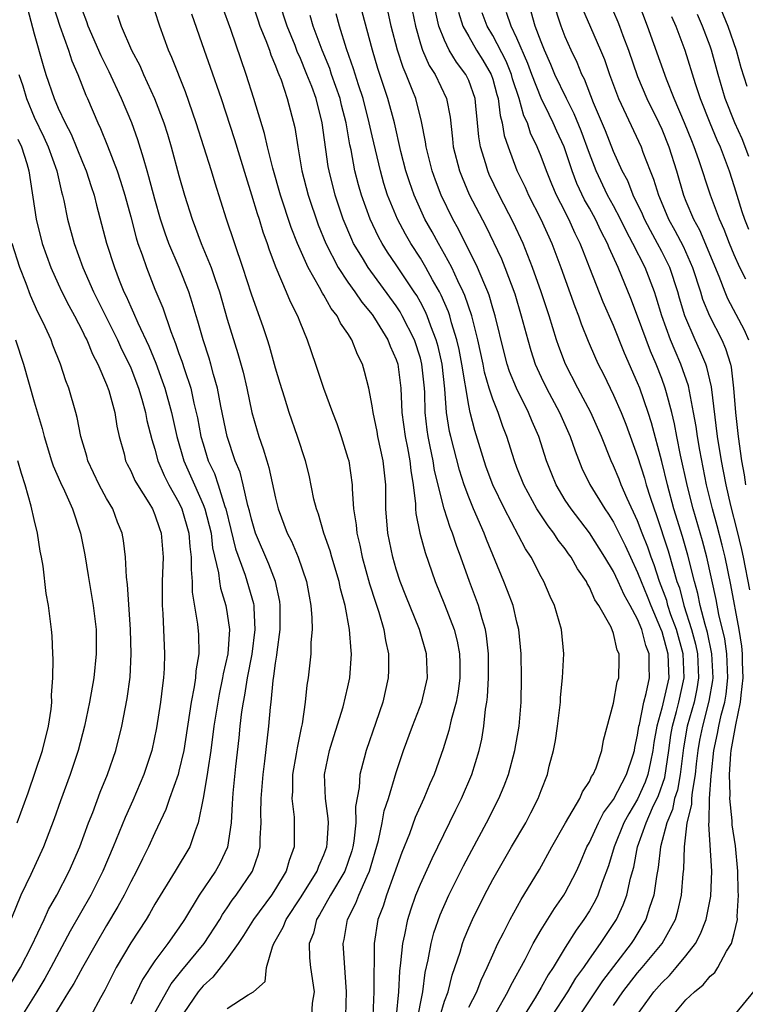
# Model space of a CAD drawing. Units: inches. Extents: x 2599874 to 2601000, y 1474297 to 1476000.
# Drawn here: x 2600588 to 2600648, y 1474976 to 1475058 of the extents above; entities that cross this region are included whole.
import ezdxf

# ---------------------------------------------------------------- set-up
doc = ezdxf.new("R2010")
doc.units = ezdxf.units.IN
doc.header["$MEASUREMENT"] = 0
doc.layers.add('LD25981473_2ft', color=204, linetype='Continuous')

msp = doc.modelspace()

# ---------------------------------------------------------------- linework, layer by layer
at = {"layer": 'LD25981473_2ft'}
for points, elevation in [([(2600590.615, 1475058.615), (2600591.124, 1475057), (2600591.851, 1475055), (2600592.122, 1475054.123), (2600592.623, 1475053), (2600593.279, 1475051.279), (2600593.412, 1475051), (2600594.265, 1475049), (2600594.509, 1475048.509), (2600595.08, 1475047.08), (2600595.874, 1475045), (2600596.155, 1475044.155), (2600596.508, 1475043), (2600597, 1475041.198), (2600597.454, 1475039.454), (2600597.603, 1475039), (2600597.955, 1475038.044), (2600598.3, 1475037), (2600599, 1475035.216), (2600599.652, 1475033.651), (2600600.311, 1475031.689), (2600600.715, 1475030.715), (2600601, 1475029.879), (2600601.241, 1475029.24), (2600601.449, 1475028.551), (2600601.969, 1475027), (2600602.236, 1475025.764), (2600602.436, 1475025), (2600602.539, 1475024.539), (2600602.822, 1475023), (2600603, 1475022.381), (2600603.43, 1475021), (2600603.928, 1475019.927), (2600604.237, 1475019), (2600604.804, 1475017.196), (2600604.881, 1475017), (2600605.307, 1475015.307), (2600605.687, 1475013.687), (2600606.475, 1475011.525), (2600607.164, 1475009.164), (2600607.195, 1475009), (2600607.193, 1475008.807), (2600607.291, 1475007), (2600607.03, 1475004.97), (2600606.653, 1475003), (2600606.431, 1475001.568), (2600606.311, 1475001), (2600606.181, 1475000.181), (2600606.042, 1474999), (2600605.954, 1474998.046), (2600605.674, 1474995.674), (2600605.46, 1474993.46), (2600605.425, 1474993), (2600605.418, 1474992.582), (2600605.33, 1474991), (2600605.022, 1474988.978), (2600604.375, 1474987.625), (2600604.026, 1474987), (2600602.673, 1474985), (2600601.465, 1474983), (2600601, 1474982.306), (2600600.082, 1474981), (2600599, 1474979.571), (2600597.977, 1474978.023), (2600597, 1474975.964)], 9412), ([(2600614.82, 1474975), (2600614.881, 1474977), (2600614.593, 1474981), (2600614.675, 1474981.325), (2600614.947, 1474983), (2600615.652, 1474984.349), (2600615.886, 1474985), (2600616.585, 1474986.585), (2600616.794, 1474987), (2600617.534, 1474989.534), (2600617.837, 1474991), (2600618.004, 1474991.996), (2600618.346, 1474993), (2600619, 1474995.175), (2600619.6, 1474997), (2600620.334, 1474999), (2600621.111, 1475001), (2600621.577, 1475003), (2600621.504, 1475005), (2600620.927, 1475007), (2600619.799, 1475009.799), (2600619.335, 1475011), (2600619, 1475012.012), (2600618.708, 1475013), (2600618.296, 1475015), (2600618.146, 1475017), (2600618.13, 1475019), (2600617.92, 1475021), (2600617.474, 1475023), (2600617.406, 1475023.406), (2600617.074, 1475025), (2600617, 1475025.554), (2600616.726, 1475027), (2600616.38, 1475028.38), (2600616.206, 1475029), (2600615.785, 1475029.786), (2600615.33, 1475031), (2600615, 1475031.527), (2600614.388, 1475032.388), (2600614.115, 1475033), (2600613.614, 1475033.614), (2600613, 1475034.715), (2600612.884, 1475034.884), (2600612.651, 1475035.349), (2600611.697, 1475037), (2600610.828, 1475039), (2600610.307, 1475040.307), (2600609.398, 1475043), (2600608.769, 1475045.231), (2600608.342, 1475047), (2600608.095, 1475048.095), (2600607.2, 1475051), (2600606.572, 1475053), (2600605.282, 1475056.718), (2600604.606, 1475058.606)], 9402), ([(2600607.031, 1475059), (2600607.52, 1475057.52), (2600607.711, 1475057), (2600608.199, 1475055.801), (2600608.49, 1475055), (2600608.612, 1475054.612), (2600609, 1475053.714), (2600609.185, 1475053.186), (2600609.275, 1475053), (2600609.453, 1475052.547), (2600609.964, 1475051), (2600610.597, 1475048.597), (2600610.841, 1475047), (2600611.181, 1475045), (2600611.697, 1475043), (2600612.541, 1475040.541), (2600613.173, 1475039), (2600614.195, 1475037), (2600615, 1475035.783), (2600615.558, 1475035), (2600616.139, 1475034.14), (2600617, 1475033.106), (2600617.204, 1475032.796), (2600618.3, 1475031), (2600618.492, 1475030.492), (2600619, 1475029.388), (2600619.131, 1475029), (2600619.389, 1475027), (2600619.474, 1475025), (2600619.734, 1475023), (2600619.927, 1475022.073), (2600620.127, 1475021), (2600620.198, 1475020.198), (2600620.398, 1475019), (2600620.588, 1475017.413), (2600620.593, 1475017), (2600620.62, 1475016.62), (2600620.954, 1475015), (2600621.39, 1475013.39), (2600622.228, 1475011), (2600623, 1475009.097), (2600623.787, 1475007), (2600624.041, 1475006.041), (2600624.231, 1475005), (2600624.255, 1475004.255), (2600624.264, 1475003), (2600624.124, 1475001.876), (2600623.954, 1475001), (2600623.543, 1474999.543), (2600623.353, 1474998.647), (2600622.877, 1474997.123), (2600622.13, 1474995), (2600621.778, 1474994.222), (2600621.289, 1474993), (2600620.574, 1474991.426), (2600620.087, 1474990.087), (2600619.456, 1474988.544), (2600618.179, 1474985), (2600617.908, 1474984.091), (2600617.485, 1474983), (2600617.179, 1474981), (2600617.158, 1474979.158), (2600617.136, 1474978.863), (2600617.131, 1474977), (2600617.047, 1474975)], 9400), ([(2600619.014, 1474975), (2600619.201, 1474977), (2600619.289, 1474978.711), (2600619.386, 1474979.386), (2600619.535, 1474981), (2600619.706, 1474981.706), (2600619.948, 1474983), (2600620.203, 1474983.797), (2600620.625, 1474985), (2600621, 1474985.923), (2600621.967, 1474988.033), (2600622.448, 1474989), (2600623.925, 1474992.075), (2600624.399, 1474993), (2600625.269, 1474995), (2600625.864, 1474997), (2600626.076, 1474997.924), (2600626.261, 1474999), (2600626.404, 1475000.404), (2600626.513, 1475001), (2600626.57, 1475001.43), (2600626.639, 1475003), (2600626.635, 1475005), (2600626.488, 1475006.488), (2600626.392, 1475007), (2600626.112, 1475007.888), (2600625.817, 1475009), (2600625.067, 1475011), (2600624.354, 1475013), (2600623.979, 1475013.98), (2600623.653, 1475015), (2600623.458, 1475015.458), (2600622.971, 1475017), (2600622.174, 1475020.174), (2600622.053, 1475021), (2600621.814, 1475022.186), (2600621.632, 1475023), (2600621.551, 1475023.551), (2600621.387, 1475025), (2600621.355, 1475026.646), (2600621.333, 1475027), (2600621.131, 1475029), (2600621, 1475029.489), (2600620.502, 1475031), (2600619.501, 1475033), (2600619.321, 1475033.321), (2600619, 1475033.814), (2600616.672, 1475037), (2600616.207, 1475037.793), (2600615.47, 1475039), (2600615.314, 1475039.314), (2600614.602, 1475041), (2600613.93, 1475043), (2600613.438, 1475045), (2600613.368, 1475045.368), (2600612.873, 1475049), (2600612.354, 1475051), (2600611.995, 1475052.004), (2600611.605, 1475053), (2600611, 1475054.467), (2600610.827, 1475054.827), (2600610.619, 1475055.381), (2600609.97, 1475057), (2600609.293, 1475059)], 9398), ([(2600648.29, 1475010.29), (2600647.776, 1475013), (2600647.637, 1475013.637), (2600647.245, 1475015.246), (2600646.713, 1475017.287), (2600646.32, 1475019), (2600646.121, 1475020.121), (2600645.942, 1475021), (2600645.628, 1475023), (2600645.121, 1475027.121), (2600644.734, 1475028.733), (2600644.639, 1475029), (2600644.16, 1475030.16), (2600643.769, 1475031), (2600642.905, 1475033), (2600642.468, 1475034.468), (2600642.323, 1475035), (2600641.666, 1475037), (2600641.456, 1475037.456), (2600641, 1475038.337), (2600640.649, 1475039), (2600640.055, 1475040.055), (2600639.574, 1475041), (2600639.409, 1475041.409), (2600638.635, 1475043), (2600638.172, 1475044.172), (2600637.721, 1475045), (2600637, 1475046.6), (2600636.33, 1475048.33), (2600635.346, 1475050.654), (2600634.593, 1475052.593), (2600634.378, 1475053), (2600633.981, 1475053.981), (2600633.485, 1475055), (2600633, 1475056.11), (2600632.654, 1475057), (2600632.012, 1475059)], 9376), ([(2600636.636, 1475059), (2600637.353, 1475057.353), (2600637.49, 1475057), (2600637.767, 1475056.233), (2600638.24, 1475055), (2600639, 1475052.825), (2600639.769, 1475051), (2600640.749, 1475049), (2600641, 1475048.45), (2600641.585, 1475047), (2600642.21, 1475045), (2600642.794, 1475043), (2600643, 1475042.493), (2600643.628, 1475041), (2600644.122, 1475040.123), (2600645.719, 1475036.281), (2600646.213, 1475035), (2600646.446, 1475034.446), (2600647.832, 1475031.832), (2600648.185, 1475031)], 9372), ([(2600647.958, 1475036.042), (2600647.464, 1475037), (2600647, 1475038.038), (2600646.603, 1475039), (2600646.156, 1475040.157), (2600645.771, 1475041), (2600645.028, 1475043), (2600644.077, 1475045.923), (2600643.694, 1475047), (2600643.485, 1475047.485), (2600642.891, 1475049), (2600642.037, 1475051), (2600641.391, 1475052.609), (2600639.82, 1475057), (2600639.031, 1475059.032)], 9370), ([(2600645.64, 1475059), (2600646.465, 1475057), (2600647.163, 1475055), (2600647.56, 1475053.56), (2600648.037, 1475052.037)], 9364), ([(2600588.456, 1475058.456), (2600589, 1475056.347), (2600589.742, 1475053.742), (2600589.978, 1475053), (2600590.656, 1475051), (2600591, 1475050.212), (2600591.56, 1475049), (2600592.057, 1475048.057), (2600593, 1475045.734), (2600593.315, 1475045), (2600593.719, 1475043.719), (2600593.97, 1475043), (2600594.168, 1475042.167), (2600595.006, 1475039.006), (2600595.645, 1475037), (2600596.043, 1475035.957), (2600596.433, 1475035), (2600596.621, 1475034.622), (2600597, 1475033.748), (2600597.244, 1475033.245), (2600597.594, 1475032.406), (2600598.495, 1475030.495), (2600599.081, 1475029.081), (2600599.619, 1475027.619), (2600599.822, 1475027), (2600600.378, 1475025), (2600600.827, 1475023), (2600601.401, 1475021), (2600602.271, 1475019), (2600603, 1475017.372), (2600603.146, 1475017), (2600603.654, 1475015), (2600603.789, 1475013.79), (2600604.283, 1475011.717), (2600604.35, 1475011), (2600604.431, 1475010.431), (2600604.887, 1475009), (2600605, 1475008.312), (2600605.179, 1475007), (2600605.034, 1475005), (2600604.662, 1475003.338), (2600604.618, 1475003), (2600604.33, 1475001.67), (2600604.208, 1475001), (2600603.892, 1474999), (2600603.646, 1474997), (2600603.392, 1474995.392), (2600603.347, 1474995), (2600603, 1474993.033), (2600602.598, 1474991), (2600602.334, 1474990.334), (2600601.887, 1474989), (2600600.696, 1474987), (2600599, 1474984.25), (2600598.549, 1474983.451), (2600598.272, 1474983), (2600597, 1474981.057), (2600595.806, 1474979), (2600595.526, 1474978.474), (2600594.862, 1474977.138), (2600594.501, 1474976.501), (2600593.697, 1474975)], 9414), ([(2600599, 1474975.255), (2600600.348, 1474977.652), (2600601.232, 1474978.768), (2600603.096, 1474981), (2600604.379, 1474983), (2600604.603, 1474983.397), (2600605, 1474983.966), (2600605.406, 1474984.594), (2600605.723, 1474985), (2600607.079, 1474987), (2600607.574, 1474988.426), (2600607.73, 1474989), (2600607.727, 1474989.727), (2600607.807, 1474991), (2600607.783, 1474991.783), (2600607.803, 1474993), (2600607.96, 1474995), (2600608.115, 1474996.115), (2600608.439, 1474999), (2600608.57, 1475000.57), (2600608.625, 1475001), (2600608.802, 1475002.802), (2600608.864, 1475003.136), (2600609, 1475004.229), (2600609.11, 1475004.89), (2600609.13, 1475005.13), (2600609.383, 1475007), (2600609.394, 1475009), (2600609.343, 1475009.343), (2600608.99, 1475010.99), (2600608.438, 1475012.439), (2600607.35, 1475015), (2600607, 1475016.146), (2600606.837, 1475016.837), (2600606.703, 1475017.297), (2600606.326, 1475019), (2600606.057, 1475020.058), (2600605.664, 1475021), (2600604.989, 1475023), (2600604.471, 1475025.528), (2600604.199, 1475027), (2600603.859, 1475028.142), (2600603.64, 1475029), (2600603.497, 1475029.497), (2600602.995, 1475031), (2600602.57, 1475032.57), (2600602.427, 1475033), (2600602.105, 1475034.106), (2600601.815, 1475035), (2600601.026, 1475037), (2600600.169, 1475039), (2600599.853, 1475039.854), (2600599.48, 1475041), (2600599, 1475042.66), (2600598.508, 1475044.508), (2600598.359, 1475045), (2600598.069, 1475046.069), (2600597.583, 1475047.583), (2600597.087, 1475049), (2600596.247, 1475051), (2600595.214, 1475053.214), (2600594.54, 1475054.54), (2600593.467, 1475057), (2600593.352, 1475057.352), (2600593, 1475058.285)], 9410), ([(2600595.914, 1475057.914), (2600596.213, 1475057), (2600597.073, 1475055), (2600597.747, 1475053.747), (2600598.071, 1475053), (2600598.984, 1475051), (2600599.735, 1475049), (2600600.039, 1475048.039), (2600600.342, 1475047), (2600601, 1475044.61), (2600601.467, 1475043), (2600602.092, 1475041), (2600602.847, 1475039), (2600603.666, 1475037), (2600603.986, 1475036.014), (2600604.347, 1475035), (2600605, 1475032.731), (2600605.888, 1475029.888), (2600606.318, 1475028.318), (2600606.613, 1475027), (2600607.022, 1475025), (2600607.609, 1475023), (2600607.98, 1475021.98), (2600608.264, 1475021), (2600608.444, 1475020.444), (2600609, 1475017.883), (2600609.225, 1475017), (2600609.968, 1475015), (2600610.319, 1475014.319), (2600610.863, 1475013), (2600611.563, 1475011), (2600611.774, 1475009.774), (2600611.934, 1475009), (2600612.018, 1475007.982), (2600612.024, 1475007), (2600611.927, 1475005.927), (2600611.916, 1475005), (2600611.699, 1475003), (2600611.597, 1475002.403), (2600611.463, 1475001), (2600611.206, 1474999.206), (2600611.123, 1474998.877), (2600610.782, 1474997.218), (2600610.713, 1474996.713), (2600610.415, 1474995), (2600610.401, 1474993.599), (2600610.349, 1474993), (2600610.531, 1474991.469), (2600610.548, 1474991), (2600610.542, 1474989), (2600610.126, 1474987.875), (2600609.891, 1474987), (2600609, 1474985.526), (2600608.66, 1474985), (2600607.181, 1474983), (2600606.346, 1474981.654), (2600605.911, 1474981), (2600605, 1474979.738), (2600603.797, 1474978.203), (2600603, 1474977.499), (2600602.593, 1474977), (2600601, 1474974.66)], 9408), ([(2600605, 1474975.607), (2600606.741, 1474976.741), (2600607.173, 1474977), (2600608.143, 1474977.857), (2600608.246, 1474979), (2600608.735, 1474980.735), (2600608.865, 1474981), (2600609.64, 1474982.36), (2600609.872, 1474983), (2600611.129, 1474984.871), (2600612.455, 1474987), (2600612.586, 1474987.414), (2600613, 1474988.333), (2600613.243, 1474989), (2600613.275, 1474989.275), (2600613.374, 1474991), (2600613.37, 1474991.37), (2600613.144, 1474993), (2600613.048, 1474995), (2600613.461, 1474997), (2600613.695, 1474997.695), (2600614.609, 1475000.609), (2600615, 1475002.276), (2600615.159, 1475003), (2600615.299, 1475005), (2600615.256, 1475005.256), (2600615.133, 1475007), (2600614.757, 1475009), (2600614.38, 1475010.38), (2600614.261, 1475011), (2600613.658, 1475013), (2600613.518, 1475013.518), (2600612.997, 1475015), (2600612.556, 1475016.556), (2600612.385, 1475017), (2600612.183, 1475017.817), (2600611.795, 1475019.795), (2600611.483, 1475021), (2600610.813, 1475023), (2600610.119, 1475025), (2600609.741, 1475026.259), (2600609.38, 1475027.38), (2600609, 1475028.663), (2600608.487, 1475030.486), (2600608.325, 1475031), (2600607.999, 1475031.999), (2600607, 1475034.788), (2600606.294, 1475037), (2600604.943, 1475041), (2600603.988, 1475043.988), (2600603.689, 1475045), (2600602.423, 1475049), (2600601.55, 1475051.55), (2600600.405, 1475054.405), (2600600.127, 1475055), (2600599.402, 1475057), (2600599, 1475058.266)], 9406), ([(2600602.024, 1475058.024), (2600603.075, 1475055), (2600603.596, 1475053.596), (2600604.485, 1475051), (2600605.605, 1475047.605), (2600606.528, 1475044.528), (2600607, 1475043.025), (2600607.467, 1475041.467), (2600607.634, 1475041), (2600607.955, 1475039.955), (2600608.312, 1475039), (2600608.476, 1475038.476), (2600609.036, 1475037), (2600609.881, 1475035), (2600610.197, 1475034.197), (2600610.81, 1475033), (2600611, 1475032.492), (2600611.627, 1475031), (2600612.323, 1475029), (2600612.982, 1475027), (2600613.707, 1475025), (2600614.066, 1475024.066), (2600614.442, 1475023), (2600615, 1475021.218), (2600615.06, 1475021), (2600615.345, 1475019), (2600615.346, 1475018.654), (2600615.467, 1475017), (2600615.681, 1475015.681), (2600615.728, 1475015), (2600615.993, 1475013.993), (2600616.189, 1475013), (2600616.793, 1475010.793), (2600617.268, 1475009.269), (2600617.547, 1475008.453), (2600617.967, 1475007), (2600618.103, 1475006.103), (2600618.361, 1475005), (2600618.364, 1475003.636), (2600618.34, 1475003), (2600617.883, 1475001), (2600617.31, 1474999.31), (2600616.498, 1474997), (2600616.341, 1474996.341), (2600615.97, 1474995), (2600615.926, 1474993.926), (2600615.637, 1474992.362), (2600615.649, 1474991), (2600615.488, 1474989.488), (2600615.404, 1474989), (2600615.317, 1474988.683), (2600615, 1474987.716), (2600614.742, 1474987), (2600613.56, 1474985), (2600612.634, 1474983.366), (2600612.393, 1474983), (2600612.136, 1474981.864), (2600611.785, 1474981), (2600611.805, 1474979.805), (2600611.894, 1474979), (2600612.196, 1474977), (2600612.046, 1474976.046), (2600611.982, 1474975)], 9404), ([(2600620.81, 1474975), (2600621, 1474976.032), (2600621.205, 1474977), (2600621.399, 1474978.601), (2600621.644, 1474979.644), (2600621.887, 1474981), (2600622.113, 1474981.887), (2600622.624, 1474983.376), (2600623.353, 1474985), (2600624.575, 1474987.424), (2600625.26, 1474988.74), (2600626.474, 1474991), (2600627.51, 1474993), (2600627.951, 1474994.049), (2600628.297, 1474995), (2600628.833, 1474997), (2600629.186, 1474999), (2600629.343, 1475001), (2600629.364, 1475003), (2600629.341, 1475005), (2600629.166, 1475007), (2600629, 1475007.628), (2600628.678, 1475009), (2600628.229, 1475010.229), (2600627.924, 1475011), (2600626.466, 1475014.466), (2600626.272, 1475015), (2600625.404, 1475017), (2600625, 1475017.971), (2600624.625, 1475019), (2600624.226, 1475020.226), (2600623.509, 1475023), (2600623.416, 1475023.416), (2600623.171, 1475025), (2600623.036, 1475026.964), (2600622.802, 1475029), (2600622.466, 1475030.466), (2600622.317, 1475031), (2600621.865, 1475032.135), (2600621.563, 1475033), (2600621.397, 1475033.397), (2600621, 1475034.14), (2600620.691, 1475034.691), (2600620.49, 1475035), (2600619, 1475037.237), (2600618.278, 1475038.278), (2600617.827, 1475039), (2600617.53, 1475039.53), (2600616.826, 1475041), (2600616.11, 1475043), (2600615.863, 1475043.863), (2600615.581, 1475045), (2600615.258, 1475046.742), (2600615.164, 1475047.164), (2600614.844, 1475049), (2600614.463, 1475050.463), (2600614.342, 1475051), (2600614.007, 1475052.007), (2600613.643, 1475053), (2600613.483, 1475053.483), (2600612.849, 1475055), (2600612.124, 1475057), (2600611.869, 1475057.87)], 9396), ([(2600622.629, 1474975), (2600623, 1474976.228), (2600623.294, 1474977), (2600623.625, 1474978.375), (2600623.862, 1474979), (2600624.288, 1474980.288), (2600624.489, 1474981), (2600624.624, 1474981.376), (2600625, 1474982.308), (2600625.305, 1474983), (2600626.312, 1474985), (2600627, 1474986.311), (2600628.549, 1474989), (2600629.724, 1474991), (2600630.162, 1474991.838), (2600630.751, 1474993), (2600631, 1474993.687), (2600631.52, 1474995), (2600631.68, 1474995.68), (2600632.029, 1474997), (2600632.184, 1474997.816), (2600632.358, 1474999), (2600632.6, 1475001), (2600632.615, 1475001.385), (2600632.783, 1475003), (2600632.875, 1475005), (2600632.686, 1475007), (2600632.111, 1475009), (2600631.759, 1475009.758), (2600631.218, 1475011), (2600631, 1475011.39), (2600630.176, 1475013), (2600629.704, 1475013.704), (2600627.959, 1475017), (2600626.995, 1475019), (2600626.462, 1475020.462), (2600626.271, 1475021), (2600625.497, 1475023.497), (2600625.124, 1475025), (2600625, 1475025.56), (2600624.432, 1475029), (2600624.2, 1475030.2), (2600624.017, 1475031), (2600623.575, 1475032.424), (2600623.43, 1475033), (2600623.324, 1475033.324), (2600622.723, 1475034.723), (2600622.576, 1475035), (2600622.014, 1475035.986), (2600621.462, 1475037), (2600621, 1475037.773), (2600620.2, 1475039), (2600619.758, 1475039.758), (2600619.091, 1475041), (2600618.282, 1475043), (2600617.97, 1475043.97), (2600617.683, 1475045), (2600617, 1475047.902), (2600616.766, 1475049), (2600616.253, 1475051), (2600615.875, 1475052.125), (2600615.468, 1475053.468), (2600614.875, 1475055.125), (2600614.295, 1475057), (2600614.014, 1475058.014)], 9394), ([(2600625, 1474975.723), (2600625.666, 1474977), (2600626.034, 1474977.966), (2600626.541, 1474979), (2600627, 1474980.067), (2600627.427, 1474981), (2600627.887, 1474981.887), (2600628.429, 1474983), (2600629.344, 1474984.655), (2600629.579, 1474985), (2600630.879, 1474987.121), (2600631.9, 1474989), (2600633.035, 1474991), (2600634.203, 1474993), (2600634.432, 1474993.568), (2600635, 1474994.422), (2600635.177, 1474994.823), (2600635.321, 1474995), (2600635.563, 1474995.563), (2600636.026, 1474997), (2600636.165, 1474997.835), (2600637, 1475000.906), (2600637.311, 1475002.689), (2600637.433, 1475003), (2600637.472, 1475004.528), (2600637.469, 1475005), (2600637.309, 1475005.31), (2600637, 1475006.691), (2600636.803, 1475007.197), (2600635.79, 1475009), (2600635.458, 1475009.458), (2600635, 1475010.528), (2600634.824, 1475010.824), (2600634.748, 1475011), (2600634.026, 1475012.026), (2600633.504, 1475013), (2600633.283, 1475013.283), (2600633, 1475013.695), (2600632.421, 1475014.421), (2600632.066, 1475015), (2600631.59, 1475015.59), (2600630.657, 1475017), (2600629.559, 1475019), (2600629, 1475020.44), (2600628.787, 1475021), (2600628.166, 1475023), (2600627.831, 1475023.831), (2600627.437, 1475025), (2600627, 1475026.092), (2600626.71, 1475027), (2600626.318, 1475028.318), (2600626.187, 1475029), (2600625.757, 1475031), (2600625.257, 1475033), (2600624.688, 1475034.688), (2600624.551, 1475035), (2600624.11, 1475035.891), (2600623.6, 1475037), (2600623, 1475038.111), (2600622.486, 1475039), (2600621.967, 1475039.967), (2600621.379, 1475041), (2600620.471, 1475043), (2600620.089, 1475044.088), (2600619.801, 1475045), (2600619.385, 1475046.615), (2600618.842, 1475049), (2600618.308, 1475051), (2600617.479, 1475053.479), (2600617.02, 1475055), (2600616.175, 1475058.175)], 9392), ([(2600627.279, 1474975.279), (2600628.254, 1474977), (2600628.489, 1474977.511), (2600629.671, 1474979.671), (2600630.35, 1474981), (2600631, 1474982.131), (2600632.098, 1474983.903), (2600632.88, 1474985), (2600633, 1474985.199), (2600633.925, 1474987), (2600634.259, 1474987.741), (2600634.793, 1474989), (2600635, 1474989.381), (2600635.743, 1474991), (2600636.167, 1474991.833), (2600637, 1474992.926), (2600638.089, 1474995), (2600638.638, 1474996.638), (2600638.743, 1474997), (2600638.775, 1474997.225), (2600639, 1474998.247), (2600639.1, 1474999), (2600639.139, 1474999.139), (2600639.509, 1475001), (2600639.713, 1475001.713), (2600639.984, 1475003), (2600639.95, 1475003.95), (2600639.948, 1475005), (2600639.681, 1475005.681), (2600639.353, 1475007), (2600639, 1475007.879), (2600638.383, 1475009), (2600637.874, 1475009.874), (2600637.39, 1475011), (2600637, 1475011.826), (2600636.293, 1475013), (2600635.015, 1475015.016), (2600633.479, 1475017), (2600633, 1475017.741), (2600632.236, 1475019), (2600631.877, 1475019.877), (2600631.445, 1475021), (2600630.805, 1475023), (2600630.251, 1475024.251), (2600629.957, 1475025), (2600628.955, 1475027), (2600628.395, 1475028.395), (2600628.199, 1475029), (2600627.947, 1475029.947), (2600627.203, 1475033), (2600627, 1475033.639), (2600626.698, 1475034.697), (2600626.585, 1475035), (2600626.246, 1475035.754), (2600625.739, 1475037), (2600624.169, 1475040.169), (2600623.698, 1475041), (2600622.716, 1475043), (2600622.24, 1475044.239), (2600621.97, 1475045), (2600621.469, 1475047), (2600621.422, 1475047.422), (2600621.104, 1475049.104), (2600620.618, 1475051), (2600620.382, 1475051.618), (2600619.814, 1475053), (2600619.559, 1475053.559), (2600619.094, 1475055), (2600618.591, 1475057), (2600618.302, 1475058.302)], 9390), ([(2600620.326, 1475058.326), (2600620.584, 1475057), (2600621, 1475055.544), (2600621.174, 1475055), (2600621.732, 1475053.732), (2600622.214, 1475053), (2600623.173, 1475051), (2600623.46, 1475049.459), (2600623.663, 1475047.663), (2600623.722, 1475047), (2600624.231, 1475045), (2600624.448, 1475044.448), (2600625.053, 1475043.054), (2600626.419, 1475040.419), (2600627.708, 1475037.709), (2600627.995, 1475037), (2600628.813, 1475034.813), (2600629.361, 1475033), (2600629.891, 1475031), (2600630.139, 1475030.139), (2600630.517, 1475029), (2600631, 1475027.922), (2600631.44, 1475027), (2600632.523, 1475025), (2600633.42, 1475023), (2600633.818, 1475021.818), (2600634.385, 1475020.385), (2600635.034, 1475019.035), (2600636.279, 1475017), (2600636.579, 1475016.579), (2600637, 1475015.902), (2600637.96, 1475013.96), (2600638.393, 1475013), (2600639, 1475011.736), (2600639.281, 1475011), (2600639.781, 1475009.782), (2600640.079, 1475009), (2600640.904, 1475007.096), (2600641, 1475006.837), (2600641.509, 1475005), (2600641.545, 1475003.545), (2600641.572, 1475003), (2600641, 1475000.484), (2600640.579, 1474999), (2600640.353, 1474997.647), (2600640.27, 1474997), (2600640.062, 1474996.062), (2600639.854, 1474995), (2600639.633, 1474994.367), (2600639, 1474992.955), (2600638.26, 1474991.739), (2600637.861, 1474991), (2600637.043, 1474989), (2600636.577, 1474987.423), (2600636.051, 1474986.051), (2600635.694, 1474985), (2600635.466, 1474984.534), (2600635, 1474983.719), (2600634.546, 1474983), (2600633.898, 1474982.102), (2600633, 1474980.669), (2600631.986, 1474979), (2600631.583, 1474978.417), (2600631, 1474977.358), (2600630.501, 1474976.501), (2600629.358, 1474974.642)], 9388), ([(2600631.914, 1474975), (2600633.206, 1474977), (2600633.876, 1474978.124), (2600634.531, 1474979), (2600635, 1474979.692), (2600635.922, 1474981), (2600637.238, 1474983), (2600637.807, 1474984.193), (2600638.105, 1474985), (2600638.411, 1474986.411), (2600638.671, 1474987.329), (2600638.995, 1474989), (2600639.694, 1474991), (2600640.236, 1474992.236), (2600640.728, 1474993.272), (2600641.238, 1474994.762), (2600641.584, 1474997), (2600641.752, 1474998.248), (2600641.878, 1474999), (2600642.216, 1475000.216), (2600642.408, 1475001), (2600642.861, 1475003), (2600642.766, 1475005), (2600642.208, 1475007), (2600641.761, 1475008.239), (2600641.512, 1475009), (2600641.407, 1475009.407), (2600640.819, 1475011), (2600640.365, 1475012.365), (2600640.111, 1475013), (2600639.829, 1475013.829), (2600639.371, 1475015), (2600639, 1475016.008), (2600638.137, 1475017.862), (2600637.641, 1475019), (2600637.465, 1475019.465), (2600637, 1475020.577), (2600636.796, 1475021), (2600636.001, 1475023), (2600635.112, 1475025), (2600634.038, 1475027), (2600633.017, 1475029), (2600632.458, 1475030.458), (2600632.276, 1475031), (2600631.656, 1475033), (2600631, 1475035), (2600630.301, 1475037), (2600629.509, 1475039), (2600628.711, 1475040.711), (2600627.532, 1475043), (2600626.707, 1475044.707), (2600626.58, 1475045), (2600626.422, 1475045.578), (2600625.975, 1475047), (2600625.835, 1475047.835), (2600625.74, 1475049), (2600625.603, 1475050.396), (2600625.524, 1475051), (2600625, 1475052.496), (2600624.772, 1475053), (2600624.001, 1475054.001), (2600623.395, 1475055), (2600623, 1475055.827), (2600622.533, 1475057), (2600622.249, 1475058.249)], 9386), ([(2600624.151, 1475058.151), (2600624.519, 1475057), (2600625, 1475056.129), (2600625.657, 1475055), (2600626.177, 1475054.176), (2600626.871, 1475053), (2600627, 1475052.612), (2600627.339, 1475051.339), (2600627.447, 1475051), (2600627.605, 1475049.604), (2600627.786, 1475049), (2600627.945, 1475047.945), (2600628.26, 1475047), (2600629, 1475045.043), (2600629.668, 1475043.668), (2600629.968, 1475043), (2600630.979, 1475041), (2600631.884, 1475039), (2600632.631, 1475037), (2600633.782, 1475033.782), (2600634.096, 1475033), (2600634.327, 1475032.328), (2600634.897, 1475030.897), (2600635.494, 1475029.494), (2600635.721, 1475029), (2600636.158, 1475028.159), (2600637, 1475026.424), (2600637.632, 1475025), (2600638.027, 1475024.026), (2600639, 1475021.335), (2600639.559, 1475019.559), (2600639.709, 1475019), (2600640.026, 1475017.974), (2600640.356, 1475017), (2600640.533, 1475016.533), (2600641.533, 1475013.533), (2600641.929, 1475012.071), (2600642.259, 1475011), (2600642.455, 1475010.455), (2600642.831, 1475009), (2600643.461, 1475007), (2600643.797, 1475005.797), (2600643.956, 1475005), (2600644.054, 1475003), (2600643.912, 1475002.088), (2600643.672, 1475001), (2600643.11, 1474999), (2600642.803, 1474997.197), (2600642.525, 1474995), (2600642.298, 1474993.702), (2600642.064, 1474993), (2600641.891, 1474992.109), (2600641.415, 1474991), (2600640.89, 1474989), (2600640.698, 1474987.302), (2600640.548, 1474986.548), (2600640.348, 1474985), (2600639.984, 1474983.984), (2600639.688, 1474983), (2600638.674, 1474981.326), (2600638.465, 1474981), (2600636.088, 1474977.912), (2600634.158, 1474975)], 9384), ([(2600637, 1474975.87), (2600637.766, 1474977), (2600639, 1474978.569), (2600639.379, 1474979), (2600641.032, 1474981), (2600642.124, 1474983), (2600642.33, 1474983.67), (2600642.641, 1474985), (2600642.783, 1474986.783), (2600642.833, 1474987.168), (2600642.881, 1474989), (2600643.114, 1474991), (2600643.484, 1474992.516), (2600643.493, 1474993), (2600643.531, 1474993.531), (2600643.796, 1474995), (2600643.883, 1474995.883), (2600644.02, 1474997), (2600644.163, 1474997.837), (2600644.387, 1474999), (2600644.935, 1475001.065), (2600645.222, 1475002.778), (2600645.246, 1475003), (2600645.14, 1475005), (2600644.777, 1475006.776), (2600644.585, 1475007.415), (2600644.192, 1475009), (2600643.99, 1475009.99), (2600643.702, 1475011), (2600643.165, 1475013.165), (2600642.716, 1475014.715), (2600642.009, 1475017), (2600641.468, 1475019), (2600641, 1475020.939), (2600640.147, 1475024.147), (2600639.867, 1475025), (2600639.175, 1475027), (2600639, 1475027.456), (2600637.906, 1475029.906), (2600637, 1475032.192), (2600636.14, 1475034.14), (2600635.05, 1475036.95), (2600634.451, 1475038.451), (2600634.25, 1475039), (2600633.824, 1475039.824), (2600633.308, 1475041), (2600633.195, 1475041.195), (2600633, 1475041.604), (2600632.284, 1475043), (2600631.895, 1475043.895), (2600631.441, 1475045), (2600631, 1475046.208), (2600630.677, 1475047), (2600630.131, 1475048.131), (2600629.86, 1475049), (2600629.57, 1475049.57), (2600629.177, 1475051), (2600628.643, 1475052.643), (2600628.548, 1475053), (2600628.107, 1475054.107), (2600627, 1475056.216), (2600626.53, 1475057), (2600626.108, 1475058.107)], 9382), ([(2600638.912, 1474975), (2600640.341, 1474977), (2600641, 1474977.755), (2600641.642, 1474978.358), (2600642.202, 1474979), (2600643, 1474979.984), (2600643.779, 1474981), (2600644.206, 1474981.794), (2600644.67, 1474983), (2600644.738, 1474983.262), (2600645.07, 1474984.93), (2600645.151, 1474987), (2600644.883, 1474990.883), (2600644.916, 1474991.084), (2600644.95, 1474993), (2600645.101, 1474994.899), (2600645.104, 1474995.104), (2600645.314, 1474997), (2600645.614, 1474998.386), (2600645.72, 1474999), (2600645.925, 1474999.925), (2600646.216, 1475001), (2600646.33, 1475001.67), (2600646.477, 1475003), (2600646.398, 1475005), (2600646.227, 1475006.227), (2600645.737, 1475008.263), (2600645.499, 1475009.499), (2600644.728, 1475013), (2600644.37, 1475014.37), (2600643.608, 1475017), (2600643.136, 1475018.864), (2600642.558, 1475021.442), (2600642.245, 1475023), (2600642.059, 1475024.06), (2600641.827, 1475025), (2600641.379, 1475026.621), (2600641.292, 1475027), (2600641, 1475027.8), (2600640.53, 1475029), (2600640.063, 1475030.064), (2600639, 1475032.958), (2600638.434, 1475034.434), (2600637.373, 1475037), (2600636.637, 1475038.638), (2600636.505, 1475039), (2600635.983, 1475039.982), (2600635.512, 1475041), (2600635, 1475041.93), (2600634.606, 1475042.605), (2600633.966, 1475043.965), (2600633.574, 1475045), (2600632.906, 1475047), (2600632.304, 1475048.304), (2600632.013, 1475049), (2600631.665, 1475049.665), (2600631, 1475051.037), (2600630.237, 1475053), (2600629.911, 1475053.912), (2600629, 1475055.991), (2600628.51, 1475057), (2600628.125, 1475058.124)], 9380), ([(2600641.878, 1474975), (2600643, 1474976.335), (2600643.707, 1474977), (2600644.42, 1474977.58), (2600645, 1474978.299), (2600645.389, 1474978.611), (2600645.634, 1474979), (2600646.372, 1474980.372), (2600646.771, 1474981), (2600647, 1474981.833), (2600647.26, 1474983), (2600647.24, 1474983.24), (2600647.358, 1474985), (2600647.323, 1474985.323), (2600647.295, 1474987), (2600647.104, 1474989.104), (2600646.836, 1474990.836), (2600646.829, 1474991.171), (2600646.643, 1474993), (2600646.67, 1474993.33), (2600646.618, 1474995), (2600646.721, 1474996.721), (2600646.752, 1474997), (2600647.127, 1474999.128), (2600647.523, 1475001), (2600647.571, 1475001.571), (2600647.736, 1475003), (2600647.69, 1475004.31), (2600647.69, 1475005), (2600647.636, 1475005.636), (2600647.423, 1475007), (2600646.72, 1475010.72), (2600646.252, 1475013), (2600646.01, 1475014.01), (2600645.592, 1475015.592), (2600645.195, 1475017), (2600644.708, 1475019), (2600644.138, 1475021.862), (2600643.948, 1475023), (2600643.842, 1475023.842), (2600643.638, 1475025), (2600643.202, 1475027.202), (2600642.577, 1475029), (2600642.095, 1475030.095), (2600641.722, 1475031), (2600640.997, 1475033), (2600640.546, 1475034.546), (2600640.387, 1475035), (2600639.609, 1475037), (2600638.61, 1475039), (2600638.047, 1475040.046), (2600637.588, 1475041), (2600637, 1475042.109), (2600636.506, 1475043), (2600635.559, 1475045), (2600635, 1475046.457), (2600634.317, 1475048.316), (2600633.744, 1475049.744), (2600633.093, 1475051), (2600632.148, 1475053), (2600631.814, 1475053.814), (2600631.283, 1475055), (2600631, 1475055.7), (2600630.507, 1475057), (2600630.169, 1475058.169)], 9378), ([(2600634.438, 1475058.438), (2600635.087, 1475056.913), (2600635.927, 1475055), (2600636.242, 1475054.242), (2600636.678, 1475053), (2600637.423, 1475051), (2600639.285, 1475047), (2600639.441, 1475046.56), (2600640.041, 1475045), (2600640.323, 1475044.323), (2600640.715, 1475043), (2600640.807, 1475042.807), (2600641.556, 1475041), (2600642.077, 1475040.077), (2600642.759, 1475038.759), (2600643.55, 1475037), (2600644.196, 1475035), (2600644.379, 1475034.378), (2600644.938, 1475033), (2600645.963, 1475031), (2600646.284, 1475030.285), (2600646.686, 1475029), (2600646.749, 1475028.749), (2600646.952, 1475027), (2600647.095, 1475025), (2600647.314, 1475023), (2600647.6, 1475021), (2600647.819, 1475019.818), (2600647.944, 1475019)], 9374), ([(2600641.802, 1475057.802), (2600642.151, 1475057), (2600642.919, 1475055), (2600643.762, 1475052.238), (2600644.168, 1475051), (2600644.974, 1475048.974), (2600645.569, 1475047.569), (2600645.827, 1475047), (2600646.335, 1475045.665), (2600646.578, 1475045), (2600647, 1475043.699), (2600647.204, 1475043), (2600647.634, 1475041.634), (2600647.853, 1475041), (2600648.172, 1475040.172)], 9368), ([(2600648.204, 1475046.204), (2600647.667, 1475047.667), (2600647.059, 1475049), (2600646.249, 1475051), (2600645.656, 1475053), (2600645.116, 1475055), (2600645, 1475055.333), (2600644.381, 1475057), (2600643.961, 1475057.961)], 9366), ([(2600587.734, 1475053), (2600588.051, 1475052.051), (2600588.36, 1475051), (2600589, 1475049.446), (2600589.799, 1475047.799), (2600590.164, 1475047), (2600590.877, 1475045), (2600591.267, 1475043.267), (2600591.352, 1475043), (2600591.46, 1475042.54), (2600591.773, 1475041), (2600592.308, 1475039), (2600593.027, 1475037), (2600593.923, 1475035), (2600595.915, 1475031), (2600596.246, 1475030.247), (2600596.866, 1475029), (2600597, 1475028.683), (2600597.633, 1475027), (2600597.914, 1475026.086), (2600598.221, 1475025), (2600598.338, 1475024.338), (2600598.742, 1475022.742), (2600599, 1475021.948), (2600599.252, 1475021), (2600599.774, 1475019.774), (2600600.171, 1475019), (2600601, 1475017.527), (2600601.245, 1475017), (2600601.825, 1475015), (2600601.899, 1475013.899), (2600602.021, 1475013), (2600601.995, 1475011.995), (2600602.091, 1475011), (2600602.101, 1475010.101), (2600602.545, 1475007.455), (2600602.608, 1475006.608), (2600602.634, 1475005), (2600602.398, 1475003.602), (2600602.363, 1475003), (2600602.256, 1475002.256), (2600601.999, 1475001), (2600601.391, 1474997), (2600601, 1474995.267), (2600600.928, 1474995), (2600600.204, 1474993), (2600599.904, 1474992.096), (2600599, 1474990.182), (2600598.476, 1474989), (2600597.979, 1474988.021), (2600597.484, 1474987), (2600597, 1474986.103), (2600596.453, 1474985), (2600595.939, 1474984.061), (2600595, 1474982.491), (2600594.134, 1474981), (2600593, 1474979.003), (2600592.301, 1474977.699), (2600591.857, 1474977), (2600590.636, 1474975)], 9416), ([(2600587.637, 1475047.637), (2600587.94, 1475047), (2600588.381, 1475045.619), (2600588.547, 1475045), (2600589.163, 1475041), (2600589.671, 1475039), (2600590.01, 1475038.01), (2600590.377, 1475037), (2600591, 1475035.638), (2600591.298, 1475035), (2600591.866, 1475033.866), (2600592.35, 1475033), (2600593, 1475031.741), (2600593.234, 1475031.234), (2600593.362, 1475031), (2600593.827, 1475029.826), (2600594.267, 1475029), (2600595, 1475027.303), (2600595.174, 1475026.826), (2600595.681, 1475025), (2600595.859, 1475023.859), (2600596.056, 1475023), (2600596.446, 1475021.554), (2600596.577, 1475021), (2600596.711, 1475020.711), (2600597, 1475020.167), (2600597.354, 1475019.354), (2600597.555, 1475019), (2600598.496, 1475017.504), (2600598.796, 1475017), (2600599, 1475016.516), (2600599.374, 1475015.374), (2600599.52, 1475015), (2600599.684, 1475013), (2600599.615, 1475011), (2600599.594, 1475009.594), (2600599.601, 1475009), (2600599.655, 1475008.345), (2600599.805, 1475005), (2600599.769, 1475003.769), (2600599.721, 1475003), (2600599.623, 1475002.377), (2600599.472, 1475001), (2600599.145, 1474998.855), (2600598.76, 1474997), (2600598.094, 1474995), (2600597.164, 1474992.836), (2600596.549, 1474991.451), (2600595.548, 1474989), (2600594.693, 1474987), (2600593.698, 1474985), (2600591.986, 1474982.014), (2600590.386, 1474979), (2600589.888, 1474978.112), (2600589.221, 1474977), (2600587.983, 1474975)], 9418), ([(2600586.784, 1474977.216), (2600587.861, 1474979), (2600588.77, 1474980.77), (2600589.821, 1474983), (2600590.186, 1474983.814), (2600590.874, 1474985), (2600591.908, 1474987), (2600592.772, 1474989), (2600593.508, 1474991), (2600593.851, 1474991.851), (2600594.475, 1474993.525), (2600595.089, 1474995), (2600595.76, 1474997), (2600596.255, 1474999), (2600596.701, 1475001.298), (2600596.944, 1475003.056), (2600597.045, 1475005), (2600596.988, 1475007), (2600596.736, 1475010.736), (2600596.649, 1475011.351), (2600596.573, 1475013), (2600596.394, 1475014.394), (2600596.289, 1475015), (2600595.912, 1475015.912), (2600595.508, 1475017), (2600595, 1475017.866), (2600594.389, 1475019), (2600593.447, 1475021), (2600593.36, 1475021.36), (2600592.88, 1475023), (2600592.572, 1475024.572), (2600592.452, 1475025), (2600591.87, 1475027), (2600591.621, 1475027.621), (2600591.176, 1475029), (2600590.559, 1475030.559), (2600590.401, 1475031), (2600589.917, 1475032.083), (2600589.483, 1475033), (2600589.312, 1475033.312), (2600588.692, 1475034.692), (2600588.33, 1475035.67), (2600587.81, 1475037), (2600587.189, 1475039)], 9420), ([(2600587.467, 1475031), (2600588.11, 1475029), (2600589, 1475025.881), (2600589.668, 1475023.669), (2600589.828, 1475023), (2600590.445, 1475021), (2600590.584, 1475020.584), (2600591.178, 1475019.178), (2600591.507, 1475018.493), (2600592.17, 1475017), (2600592.837, 1475015), (2600593.187, 1475013.187), (2600593.483, 1475011.483), (2600593.547, 1475011), (2600593.895, 1475009), (2600594.137, 1475007), (2600594.151, 1475005), (2600593.938, 1475003), (2600593.594, 1475001), (2600593.176, 1474999), (2600592.66, 1474997), (2600591.994, 1474995), (2600591.182, 1474992.818), (2600590.67, 1474991.33), (2600589.774, 1474989), (2600588.714, 1474986.714), (2600587.887, 1474985), (2600587.111, 1474983.111)], 9422), ([(2600587.595, 1474991), (2600588.505, 1474993.495), (2600589.69, 1474997), (2600590.187, 1474999), (2600590.405, 1475000.405), (2600590.457, 1475001), (2600590.429, 1475001.571), (2600590.546, 1475003), (2600590.589, 1475004.589), (2600590.544, 1475005), (2600590.493, 1475006.493), (2600590.44, 1475007), (2600590.188, 1475009), (2600590.002, 1475010.003), (2600589.745, 1475012.254), (2600589.619, 1475013), (2600589.512, 1475013.512), (2600589.28, 1475015), (2600589, 1475016.13), (2600588.761, 1475017.239), (2600588.258, 1475019), (2600587.942, 1475019.942), (2600587.655, 1475021)], 9424), ([(2600647, 1474975.042), (2600648.779, 1474977.221)], 9376)]:
    msp.add_lwpolyline(points, dxfattribs=dict(at, elevation=elevation))

doc.saveas('drawing.dxf')
